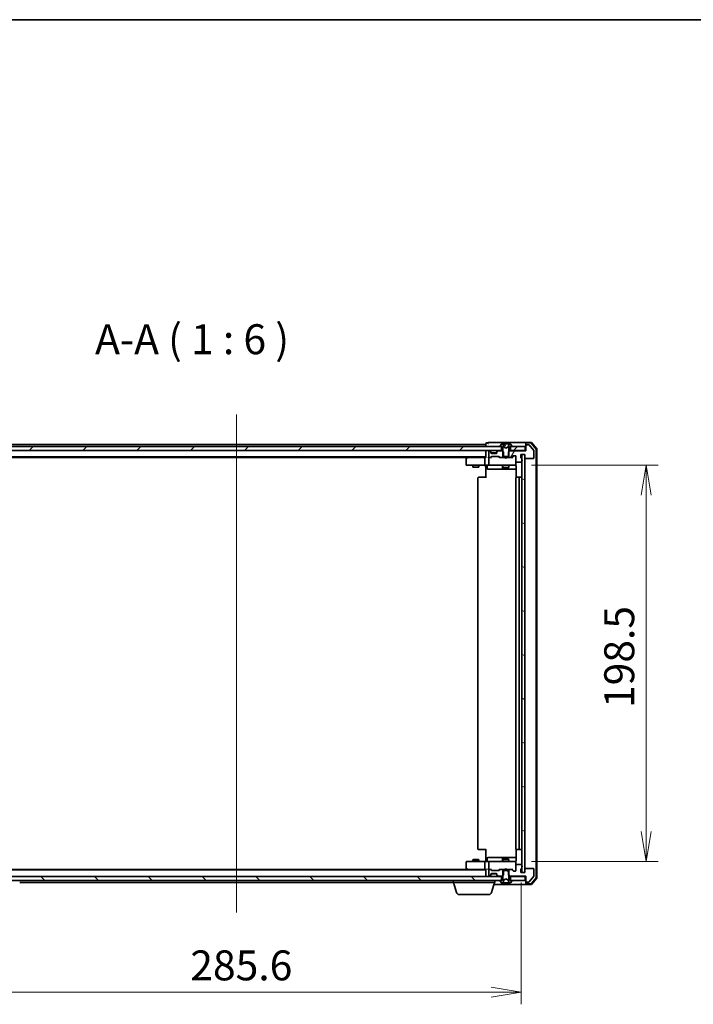
# Model space of a CAD drawing. Units: millimetres. Extents: x 7 to 8865, y 4 to 1690.
# Drawn here: x 1612 to 1950, y 1197 to 1690 of the extents above; entities that cross this region are included whole.
import ezdxf

# ---------------------------------------------------------------- set-up
doc = ezdxf.new("R2010")
doc.units = ezdxf.units.MM
doc.header["$LTSCALE"] = 0.5
doc.layers.get('Defpoints').update_dxf_attribs({"lineweight": 25})
for name, color, linetype, lineweight in [('Border (ISO)', 7, 'Continuous', 35), ('Centerline (ISO)', 131, 'Continuous', 18), ('Dimension (ISO)', 7, 'Continuous', 18), ('Dimension (ISO) @ 1', 7, 'Continuous', 18), ('Hatch (ISO)', 1, 'Continuous', 18), ('Symbol (ISO)', 7, 'Continuous', 18), ('Visible (ISO)', 7, 'Continuous', 35)]:
    doc.layers.add(name, color=color, linetype=linetype, lineweight=lineweight)
doc.styles.add('Note Text (TK)', font='MS PGothic.ttf')
doc.dimstyles.new('Default - Method 1b (TK)', dxfattribs={"dimscale": 0.5, "dimtxt": 2.5, "dimasz": 2.5, "dimexe": 1, "dimexo": 1.5, "dimgap": 1, "dimtad": 1, "dimrnd": 1e-08, "dimdsep": 46, "dimtxsty": 'Note Text (TK)', "dimblk": 'OPEN', "dimcen": 0.09, "dimdle": 5, "dimclrd": 100, "dimclre": 100, "dimclrt": 7, "dimadec": 1, "dimazin": 1, "dimtfac": 1, "dimtmove": 0, "dimatfit": 3, "dimldrblk": 'OPEN', "dimfxl": 1, "dimtolj": 1, "dimlwd": -1, "dimlwe": -1, "dimarcsym": 0})
pattern_1 = [(120.0002, (125.75, -44), (-16.49775, -9.52505), [])]
pattern_2 = [(45, (125.75, -44), (-13.47038, 13.47038), [])]
pattern_3 = [(135.0002, (125.75, -44), (-13.47033, -13.47043), [])]

# ---------------------------------------------------------------- blocks, each defined once
blk = doc.blocks.new('図面枠 tk図枠')
at = {"layer": 'Border (ISO)'}
blk.add_line((14.5, 289), (405.5, 289), dxfattribs=at)
blk = doc.blocks.new('_Open')
at = {"color": 0, "linetype": 'ByBlock', "lineweight": -2}
for p, q in [((-1, 0.167), (0, 0)), ((-1, -0.167), (0, 0)), ((0, 0), (-1, 0))]:
    blk.add_line(p, q, dxfattribs=at)
blk = doc.blocks.new('*D26')
at = {"layer": 'Defpoints', "color": 0}
for p in [(1577.83, 1262.77), (1863.43, 1266.77), (1863.43, 1202.78)]:
    blk.add_point(p, dxfattribs=at)
at = {"layer": 'Dimension (ISO)', "color": 100}
for p, q in [((1863.43, 1257.77), (1863.43, 1196.78)), ((1577.83, 1253.77), (1577.83, 1196.78)), ((1592.83, 1202.78), (1848.43, 1202.78))]:
    blk.add_line(p, q, dxfattribs=at)
at = {"layer": 'Dimension (ISO)', "color": 100, "xscale": 15, "yscale": 15, "zscale": 15, "rotation": 180}
blk.add_blockref('_Open', (1577.83, 1202.78), dxfattribs=at)
at = {"layer": 'Dimension (ISO)', "color": 100, "xscale": 15, "yscale": 15, "zscale": 15}
blk.add_blockref('_Open', (1863.43, 1202.78), dxfattribs=at)
at = {"layer": 'Dimension (ISO)', "color": 7, "insert": (1697.75, 1216.28), "char_height": 15, "attachment_point": 4, "style": 'Note Text (TK)'}
blk.add_mtext('\\A1;285.6', dxfattribs=at)
blk = doc.blocks.new('*D27')
at = {"layer": 'Defpoints', "color": 0}
for p in [(1859.65, 1466.77), (1859.65, 1268.27), (1926.07, 1268.27)]:
    blk.add_point(p, dxfattribs=at)
at = {"layer": 'Dimension (ISO)', "color": 100}
for p, q in [((1868.65, 1466.77), (1932.07, 1466.77)), ((1926.07, 1451.77), (1926.07, 1283.27)), ((1868.65, 1268.27), (1932.07, 1268.27))]:
    blk.add_line(p, q, dxfattribs=at)
at = {"layer": 'Dimension (ISO)', "color": 100, "xscale": 15, "yscale": 15, "zscale": 15}
for p, rotation in [((1926.07, 1466.77), 90), ((1926.07, 1268.27), 270)]:
    blk.add_blockref('_Open', p, dxfattribs=dict(at, rotation=rotation))
at = {"layer": 'Dimension (ISO)', "color": 7, "insert": (1912.57, 1345.19), "char_height": 15, "attachment_point": 4, "rotation": 90, "style": 'Note Text (TK)'}
blk.add_mtext('\\A1;198.5', dxfattribs=at)

msp = doc.modelspace()

# ---------------------------------------------------------------- hatches: boundary and pattern name
at = {"layer": 'Hatch (ISO)'}
h = msp.add_hatch(dxfattribs=at)
h.set_pattern_fill('ANSI31', color=256, scale=152.4, style=0)
h.set_pattern_definition(pattern_2)
h.paths.add_polyline_path([(1853.58055, 1474.26872), (1853.58055, 1476.26872), (1853.03055, 1476.26872), (1588.63055, 1476.26872), (1588.08055, 1476.26872), (1588.08055, 1474.26872)])
h = msp.add_hatch(dxfattribs=at)
h.set_pattern_fill('ANSI31', color=256, scale=152.4, angle=14.9999778, style=0)
h.set_pattern_definition([(60, (125.75, -44), (-16.49778, 9.525), [])])
edge = h.paths.add_edge_path()
edge.add_ellipse((1866.13055, 1476.76872), major_axis=(-0.3, 0), ratio=1, start_angle=270, end_angle=360)
edge.add_line((1865.83055, 1476.76872), (1865.83055, 1474.06872))
edge.add_line((1865.83055, 1474.06872), (1857.56005, 1474.06872))
edge.add_line((1857.56005, 1474.06872), (1857.33055, 1473.83922))
edge.add_line((1857.33055, 1473.83922), (1857.06005, 1473.56872))
edge.add_line((1857.06005, 1473.56872), (1857.06005, 1471.26872))
edge.add_line((1857.06005, 1471.26872), (1857.06005, 1470.76872))
edge.add_line((1857.06005, 1470.76872), (1858.65628, 1470.76872))
edge.add_ellipse((1858.65628, 1471.06872), major_axis=(0.3, 0), ratio=1, start_angle=270, end_angle=315)
edge.add_line((1858.86841, 1470.85658), (1859.49268, 1471.48085))
edge.add_ellipse((1859.70481, 1471.26872), major_axis=(0.21213, 0.21213), ratio=1, start_angle=45, end_angle=90, ccw=False)
edge.add_line((1859.70481, 1471.56872), (1860.53055, 1471.56872))
edge.add_ellipse((1860.53055, 1471.26872), major_axis=(0.3, 0), ratio=1, start_angle=0, end_angle=90, ccw=False)
edge.add_line((1860.83055, 1471.26872), (1860.83055, 1468.56872))
edge.add_ellipse((1861.13055, 1468.56872), major_axis=(0, -0.3), ratio=1, start_angle=270, end_angle=360)
edge.add_line((1861.13055, 1468.26872), (1863.43055, 1468.26872))
edge.add_ellipse((1863.43055, 1468.56872), major_axis=(0.3, 0), ratio=1, start_angle=270, end_angle=360)
edge.add_line((1863.73055, 1468.56872), (1863.73055, 1468.98587))
edge.add_ellipse((1863.63055, 1469.26872), major_axis=(0.28284, 0.1), ratio=1, start_angle=270, end_angle=292.3390943)
edge.add_ellipse((1863.63055, 1469.26872), major_axis=(0.22361, 0.2), ratio=1, start_angle=270, end_angle=366.3793702)
edge.add_ellipse((1863.63055, 1469.26872), major_axis=(-0.22361, 0.2), ratio=1, start_angle=270, end_angle=292.3390943)
edge.add_line((1863.73055, 1469.55156), (1863.73055, 1470.00303))
edge.add_ellipse((1863.43055, 1470.00303), major_axis=(0, 0.3), ratio=1, start_angle=270, end_angle=340.5287794)
edge.add_ellipse((1863.63055, 1470.56872), major_axis=(-0.28284, 0.1), ratio=1, start_angle=19.4712206, end_angle=90, ccw=False)
edge.add_line((1863.33055, 1470.56872), (1863.33055, 1472.26872))
edge.add_line((1863.33055, 1472.26872), (1863.83055, 1472.26872))
edge.add_line((1863.83055, 1472.26872), (1865.33055, 1472.26872))
edge.add_line((1865.33055, 1472.26872), (1865.33055, 1470.56872))
edge.add_ellipse((1865.63055, 1470.56872), major_axis=(0, -0.3), ratio=1, start_angle=270, end_angle=360)
edge.add_line((1865.63055, 1470.26872), (1869.53055, 1470.26872))
edge.add_ellipse((1869.53055, 1470.56872), major_axis=(0.3, 0), ratio=1, start_angle=270, end_angle=360)
edge.add_line((1869.83055, 1470.56872), (1869.83055, 1473.9601))
edge.add_ellipse((1869.53055, 1473.9601), major_axis=(0, 0.3), ratio=1, start_angle=270, end_angle=309.8055711)
edge.add_line((1869.76101, 1474.15216), (1867.4205, 1476.96077))
edge.add_ellipse((1867.19003, 1476.76872), major_axis=(-0.19206, 0.23047), ratio=1, start_angle=270, end_angle=320.1944289)
edge.add_line((1867.19003, 1477.06872), (1866.13055, 1477.06872))
h = msp.add_hatch(dxfattribs=at)
h.set_pattern_fill('ANSI31', color=256, scale=152.4, style=0)
h.set_pattern_definition(pattern_2)
h.paths.add_polyline_path([(1865.53055, 1474.26872), (1865.53055, 1476.26872), (1858.63055, 1476.26872), (1858.08055, 1476.26872), (1858.08055, 1474.26872)])
h = msp.add_hatch(dxfattribs=at)
h.set_pattern_fill('ANSI31', color=256, scale=152.4, angle=105.0002455, style=0)
h.set_pattern_definition([(150.0002, (125.75, -44), (-9.52493, -16.49782), [])])
h.paths.add_polyline_path([(1865.33055, 1472.26872), (1863.83055, 1472.26872), (1863.83055, 1469.49232), (1863.83055, 1469.04511), (1863.83055, 1265.99232), (1863.83055, 1265.54511), (1863.83055, 1262.76872), (1865.33055, 1262.76872), (1865.33055, 1264.46872), (1865.33055, 1470.56872)])
h = msp.add_hatch(dxfattribs=at)
h.set_pattern_fill('ANSI31', color=256, scale=152.4, angle=75.0001754, style=0)
h.set_pattern_definition(pattern_1)
edge = h.paths.add_edge_path()
edge.add_ellipse((1858.63055, 1258.66872), major_axis=(0, 0.1), ratio=1, start_angle=270, end_angle=360)
edge.add_line((1858.63055, 1258.76872), (1858.08055, 1258.76872))
edge.add_line((1858.08055, 1258.76872), (1857.83055, 1258.76872))
edge.add_line((1857.83055, 1258.76872), (1857.33055, 1259.56872))
edge.add_line((1857.33055, 1259.56872), (1857.33055, 1261.19822))
edge.add_line((1857.33055, 1261.19822), (1857.33055, 1263.76872))
edge.add_line((1857.33055, 1263.76872), (1857.06005, 1263.76872))
edge.add_line((1857.06005, 1263.76872), (1854.60105, 1263.76872))
edge.add_line((1854.60105, 1263.76872), (1854.33055, 1263.76872))
edge.add_line((1854.33055, 1263.76872), (1854.33055, 1261.19822))
edge.add_line((1854.33055, 1261.19822), (1854.33055, 1259.56872))
edge.add_line((1854.33055, 1259.56872), (1853.83055, 1258.76872))
edge.add_line((1853.83055, 1258.76872), (1853.58055, 1258.76872))
edge.add_line((1853.58055, 1258.76872), (1853.03055, 1258.76872))
edge.add_ellipse((1853.03055, 1258.66872), major_axis=(-0.1, 0), ratio=1, start_angle=270, end_angle=360)
edge.add_line((1852.93055, 1258.66872), (1852.93055, 1258.628))
edge.add_ellipse((1853.13055, 1258.628), major_axis=(0, -0.2), ratio=1, start_angle=270, end_angle=303.0238676)
edge.add_line((1852.96286, 1258.51901), (1853.52139, 1257.65972))
edge.add_ellipse((1853.68908, 1257.76872), major_axis=(0.109, -0.16769), ratio=1, start_angle=270, end_angle=326.9761324)
edge.add_line((1853.68908, 1257.56872), (1853.77048, 1257.56872))
edge.add_ellipse((1853.77048, 1258.06872), major_axis=(0.5, 0), ratio=1, start_angle=270, end_angle=333.6082968)
edge.add_line((1854.21837, 1257.84646), (1854.86175, 1259.14301))
edge.add_ellipse((1854.90654, 1259.12078), major_axis=(0.02223, 0.04479), ratio=1, start_angle=54.3917032, end_angle=90, ccw=False)
edge.add_line((1854.88306, 1259.16493), (1855.83055, 1259.66872))
edge.add_line((1855.83055, 1259.66872), (1856.77803, 1259.16493))
edge.add_ellipse((1856.75456, 1259.12078), major_axis=(0.02347, 0.04415), ratio=1, start_angle=324.3917032, end_angle=360, ccw=False)
edge.add_line((1856.79934, 1259.14301), (1857.44272, 1257.84646))
edge.add_ellipse((1857.89061, 1258.06872), major_axis=(0.22225, -0.44789), ratio=1, start_angle=270, end_angle=333.6082968)
edge.add_line((1857.89061, 1257.56872), (1857.97201, 1257.56872))
edge.add_ellipse((1857.97201, 1257.76872), major_axis=(0.2, 0), ratio=1, start_angle=270, end_angle=326.9761324)
edge.add_line((1858.1397, 1257.65972), (1858.69823, 1258.51901))
edge.add_ellipse((1858.53055, 1258.628), major_axis=(0.109, 0.16769), ratio=1, start_angle=270, end_angle=303.0238676)
edge.add_line((1858.73055, 1258.628), (1858.73055, 1258.66872))
h = msp.add_hatch(dxfattribs=at)
h.set_pattern_fill('ANSI31', color=256, scale=152.4, angle=75.0001754, style=0)
h.set_pattern_definition(pattern_1)
edge = h.paths.add_edge_path()
edge.add_ellipse((1866.13055, 1258.26872), major_axis=(0, -0.3), ratio=1, start_angle=270, end_angle=360)
edge.add_line((1866.13055, 1257.96872), (1867.19003, 1257.96872))
edge.add_ellipse((1867.19003, 1258.26872), major_axis=(0.3, 0), ratio=1, start_angle=270, end_angle=320.1944289)
edge.add_line((1867.4205, 1258.07666), (1869.76101, 1260.88527))
edge.add_ellipse((1869.53055, 1261.07733), major_axis=(0.19206, 0.23047), ratio=1, start_angle=270, end_angle=309.8055711)
edge.add_line((1869.83055, 1261.07733), (1869.83055, 1264.46872))
edge.add_ellipse((1869.53055, 1264.46872), major_axis=(0, 0.3), ratio=1, start_angle=270, end_angle=360)
edge.add_line((1869.53055, 1264.76872), (1865.63055, 1264.76872))
edge.add_ellipse((1865.63055, 1264.46872), major_axis=(-0.3, 0), ratio=1, start_angle=270, end_angle=360)
edge.add_line((1865.33055, 1264.46872), (1865.33055, 1262.76872))
edge.add_line((1865.33055, 1262.76872), (1863.83055, 1262.76872))
edge.add_line((1863.83055, 1262.76872), (1863.33055, 1262.76872))
edge.add_line((1863.33055, 1262.76872), (1863.33055, 1264.46872))
edge.add_ellipse((1863.63055, 1264.46872), major_axis=(0, 0.3), ratio=1, start_angle=19.4712206, end_angle=90, ccw=False)
edge.add_ellipse((1863.43055, 1265.0344), major_axis=(0.28284, 0.1), ratio=1, start_angle=270, end_angle=340.5287794)
edge.add_line((1863.73055, 1265.0344), (1863.73055, 1265.48587))
edge.add_ellipse((1863.63055, 1265.76872), major_axis=(0.28284, 0.1), ratio=1, start_angle=270, end_angle=292.3390943)
edge.add_ellipse((1863.63055, 1265.76872), major_axis=(0.22361, 0.2), ratio=1, start_angle=270, end_angle=366.3793702)
edge.add_ellipse((1863.63055, 1265.76872), major_axis=(-0.22361, 0.2), ratio=1, start_angle=270, end_angle=292.3390943)
edge.add_line((1863.73055, 1266.05156), (1863.73055, 1266.46872))
edge.add_ellipse((1863.43055, 1266.46872), major_axis=(0, 0.3), ratio=1, start_angle=270, end_angle=360)
edge.add_line((1863.43055, 1266.76872), (1861.13055, 1266.76872))
edge.add_ellipse((1861.13055, 1266.46872), major_axis=(-0.3, 0), ratio=1, start_angle=270, end_angle=360)
edge.add_line((1860.83055, 1266.46872), (1860.83055, 1263.76872))
edge.add_ellipse((1860.53055, 1263.76872), major_axis=(0, -0.3), ratio=1, start_angle=0, end_angle=90, ccw=False)
edge.add_line((1860.53055, 1263.46872), (1859.70481, 1263.46872))
edge.add_ellipse((1859.70481, 1263.76872), major_axis=(-0.3, 0), ratio=1, start_angle=45, end_angle=90, ccw=False)
edge.add_line((1859.49268, 1263.55658), (1858.86841, 1264.18085))
edge.add_ellipse((1858.65628, 1263.96872), major_axis=(-0.21213, 0.21213), ratio=1, start_angle=270, end_angle=315)
edge.add_line((1858.65628, 1264.26872), (1857.06005, 1264.26872))
edge.add_line((1857.06005, 1264.26872), (1857.06005, 1263.76872))
edge.add_line((1857.06005, 1263.76872), (1857.06005, 1261.46872))
edge.add_line((1857.06005, 1261.46872), (1857.33055, 1261.19822))
edge.add_line((1857.33055, 1261.19822), (1857.56005, 1260.96872))
edge.add_line((1857.56005, 1260.96872), (1865.83055, 1260.96872))
edge.add_line((1865.83055, 1260.96872), (1865.83055, 1258.26872))
h = msp.add_hatch(dxfattribs=at)
h.set_pattern_fill('ANSI31', color=256, scale=152.4, angle=90.0002105, style=0)
h.set_pattern_definition(pattern_3)
h.paths.add_polyline_path([(1588.08055, 1260.76872), (1588.08055, 1258.76872), (1588.63055, 1258.76872), (1853.03055, 1258.76872), (1853.58055, 1258.76872), (1853.58055, 1260.76872)])
h = msp.add_hatch(dxfattribs=at)
h.set_pattern_fill('ANSI31', color=256, scale=152.4, angle=90.0002105, style=0)
h.set_pattern_definition(pattern_3)
h.paths.add_polyline_path([(1865.53055, 1258.76872), (1865.53055, 1260.76872), (1858.08055, 1260.76872), (1858.08055, 1258.76872), (1858.63055, 1258.76872)])

# ---------------------------------------------------------------- linework, layer by layer
at = {"layer": 'Centerline (ISO)', "linetype": 'Continuous'}
msp.add_line((1720.83055, 1492.26872), (1720.83055, 1242.76872), dxfattribs=at)
at = {"layer": 'Visible (ISO)'}
for p, q in [((1853.58055, 1476.26872), (1588.08055, 1476.26872)), ((1845.83055, 1477.26872), (1595.83055, 1477.26872)), ((1845.83055, 1477.66872), (1845.83055, 1477.26872)), ((1845.83055, 1477.26872), (1845.83055, 1476.96872)), ((1845.83055, 1476.96872), (1845.83055, 1476.26872)), ((1846.83055, 1477.96872), (1846.13055, 1477.96872)), ((1850.83055, 1478.26872), (1847.13055, 1478.26872)), ((1866.13055, 1478.26872), (1850.83055, 1478.26872)), ((1852.93055, 1476.40943), (1852.93055, 1476.36872)), ((1853.52139, 1477.37771), (1852.96286, 1476.51842)), ((1853.03055, 1476.26872), (1853.83055, 1476.26872)), ((1853.58055, 1474.26872), (1853.58055, 1476.26872)), ((1853.77048, 1477.46872), (1853.68908, 1477.46872)), ((1854.5522, 1477.46872), (1853.77827, 1477.46872)), ((1853.83055, 1476.26872), (1854.33055, 1475.46872)), ((1854.86175, 1475.89442), (1854.21837, 1477.19097)), ((1854.33055, 1475.46872), (1854.33055, 1471.26872)), ((1854.5522, 1477.46872), (1855.30316, 1477.46872)), ((1855.83055, 1475.36872), (1854.88306, 1475.8725)), ((1856.00954, 1477.46872), (1855.30316, 1477.46872)), ((1855.35297, 1477.42307), (1855.44155, 1476.41067)), ((1856.77803, 1475.8725), (1855.83055, 1475.36872)), ((1856.10375, 1477.46872), (1856.00954, 1477.46872)), ((1856.10375, 1477.46872), (1857.02525, 1477.46872)), ((1857.44272, 1477.19097), (1856.79934, 1475.89442)), ((1857.80199, 1477.46872), (1857.02525, 1477.46872)), ((1857.33055, 1475.46872), (1857.83055, 1476.26872)), ((1857.33055, 1471.26872), (1857.33055, 1475.46872)), ((1857.89061, 1477.46872), (1857.80199, 1477.46872)), ((1857.83055, 1476.26872), (1858.63055, 1476.26872)), ((1857.97201, 1477.46872), (1857.89061, 1477.46872)), ((1865.53055, 1476.26872), (1858.08055, 1476.26872)), ((1858.08055, 1476.26872), (1858.08055, 1474.26872)), ((1858.69823, 1476.51842), (1858.1397, 1477.37771)), ((1858.73055, 1476.36872), (1858.73055, 1476.40943)), ((1865.53055, 1474.26872), (1865.53055, 1476.26872)), ((1865.83055, 1477.66872), (1865.83055, 1477.96872)), ((1865.83055, 1477.66872), (1865.83055, 1476.76872)), ((1865.83055, 1476.76872), (1865.83055, 1474.06872)), ((1868.39165, 1478.26872), (1866.13055, 1478.26872)), ((1868.25276, 1477.96872), (1866.13055, 1477.96872)), ((1867.19003, 1477.06872), (1866.13055, 1477.06872)), ((1869.76101, 1474.15216), (1867.4205, 1476.96077)), ((1870.9593, 1474.94256), (1868.48151, 1477.86281)), ((1871.2593, 1475.05269), (1868.62041, 1478.16281)), ((1871.03055, 1260.28896), (1871.03055, 1474.74847)), ((1871.33055, 1260.17884), (1871.33055, 1474.85859)), ((1588.08055, 1474.26872), (1853.58055, 1474.26872)), ((1595.83055, 1470.96872), (1845.83055, 1470.96872)), ((1604.89721, 1470.76872), (1836.76388, 1470.76872)), ((1835.83055, 1469.91872), (1835.83055, 1467.06872)), ((1836.68388, 1470.70872), (1835.95055, 1470.15872)), ((1837.03055, 1470.96872), (1836.68388, 1470.70872)), ((1836.89394, 1470.46872), (1836.73834, 1470.62432)), ((1845.45481, 1470.76872), (1836.86388, 1470.76872)), ((1845.33055, 1470.46872), (1845.33055, 1467.06872)), ((1845.83055, 1470.76872), (1845.45481, 1470.76872)), ((1845.83055, 1474.26872), (1845.83055, 1473.96872)), ((1845.83055, 1473.96872), (1845.83055, 1470.68085)), ((1847.63055, 1470.76872), (1847.25481, 1470.76872)), ((1847.33055, 1473.76872), (1847.33055, 1471.06872)), ((1847.33055, 1470.46872), (1847.33055, 1467.06872)), ((1847.70628, 1474.06872), (1847.63055, 1474.06872)), ((1847.63055, 1470.76872), (1848.00628, 1470.76872)), ((1848.24268, 1473.85658), (1847.91841, 1474.18085)), ((1848.24268, 1473.65658), (1847.91841, 1473.98085)), ((1848.50664, 1470.76872), (1848.00628, 1470.76872)), ((1848.21841, 1470.85658), (1848.54268, 1471.18085)), ((1848.26312, 1473.83614), (1848.24268, 1473.85658)), ((1848.33055, 1473.44445), (1848.33055, 1473.64445)), ((1848.33055, 1473.06872), (1848.33055, 1473.44445)), ((1848.33055, 1470.76872), (1848.74266, 1471.18083)), ((1851.31339, 1472.96872), (1848.3477, 1472.96872)), ((1851.03055, 1472.76872), (1848.63055, 1472.76872)), ((1848.75481, 1471.26872), (1852.25628, 1471.26872)), ((1851.33055, 1473.64445), (1851.33055, 1473.44445)), ((1851.33055, 1473.44445), (1851.33055, 1473.06872)), ((1851.41841, 1473.85658), (1851.39797, 1473.83614)), ((1851.74268, 1474.18085), (1851.41841, 1473.85658)), ((1851.74268, 1473.98085), (1851.41841, 1473.65658)), ((1854.10105, 1474.06872), (1851.95481, 1474.06872)), ((1852.26843, 1471.18083), (1852.68055, 1470.76872)), ((1852.46841, 1471.18085), (1852.79268, 1470.85658)), ((1853.00481, 1470.76872), (1852.50445, 1470.76872)), ((1853.00481, 1470.76872), (1854.60105, 1470.76872)), ((1854.33055, 1474.26872), (1853.58055, 1474.26872)), ((1854.60105, 1473.56872), (1854.10105, 1474.06872)), ((1854.33055, 1474.06872), (1854.10105, 1474.06872)), ((1854.33055, 1471.26872), (1857.33055, 1471.26872)), ((1854.60105, 1470.76872), (1854.60105, 1473.56872)), ((1857.06005, 1470.76872), (1854.60105, 1470.76872)), ((1855.39055, 1470.70872), (1855.33055, 1470.76872)), ((1855.83055, 1470.26872), (1855.39055, 1470.70872)), ((1855.83055, 1470.26872), (1856.27055, 1470.70872)), ((1856.33055, 1470.76872), (1856.27055, 1470.70872)), ((1857.56005, 1474.06872), (1857.06005, 1473.56872)), ((1857.06005, 1473.56872), (1857.06005, 1470.76872)), ((1857.06005, 1470.76872), (1858.65628, 1470.76872)), ((1858.08055, 1474.26872), (1857.33055, 1474.26872)), ((1857.56005, 1474.06872), (1857.33055, 1474.06872)), ((1865.83055, 1474.06872), (1857.56005, 1474.06872)), ((1858.08055, 1474.26872), (1865.53055, 1474.26872)), ((1859.15664, 1470.76872), (1858.65628, 1470.76872)), ((1858.86841, 1470.85658), (1859.49268, 1471.48085)), ((1858.98055, 1470.76872), (1859.69266, 1471.48083)), ((1859.70481, 1471.56872), (1860.53055, 1471.56872)), ((1860.83055, 1471.26872), (1860.83055, 1468.56872)), ((1863.33055, 1470.56872), (1863.33055, 1472.26872)), ((1863.33055, 1472.26872), (1865.33055, 1472.26872)), ((1863.73055, 1469.55156), (1863.73055, 1470.00303)), ((1865.33055, 1472.26872), (1863.83055, 1472.26872)), ((1863.83055, 1472.26872), (1863.83055, 1262.76872)), ((1865.33055, 1472.26872), (1865.33055, 1470.56872)), ((1865.33055, 1262.76872), (1865.33055, 1472.26872)), ((1865.83055, 1474.26872), (1865.53055, 1474.26872)), ((1865.63055, 1470.26872), (1869.53055, 1470.26872)), ((1869.83055, 1470.56872), (1869.83055, 1473.9601)), ((1836.13055, 1466.76872), (1836.89394, 1466.76872)), ((1836.89394, 1466.76872), (1845.45481, 1466.76872)), ((1839.33055, 1466.76872), (1839.33055, 1465.91872)), ((1839.33055, 1465.91872), (1842.33055, 1465.91872)), ((1839.63727, 1465.76535), (1839.33055, 1465.91872)), ((1842.02382, 1465.76535), (1839.63727, 1465.76535)), ((1842.02382, 1465.76535), (1842.33055, 1465.91872)), ((1842.33055, 1466.76872), (1842.33055, 1465.91872)), ((1847.63055, 1466.76872), (1845.45481, 1466.76872)), ((1845.83055, 1466.54368), (1845.83055, 1466.76098)), ((1845.83055, 1466.54368), (1845.83055, 1466.26872)), ((1845.83055, 1460.46872), (1845.83055, 1466.26872)), ((1846.43185, 1466.46872), (1846.43185, 1465.06872)), ((1847.63055, 1466.76872), (1848.44876, 1466.76872)), ((1848.44876, 1466.76872), (1859.64514, 1466.76872)), ((1854.03602, 1466.46872), (1854.03602, 1465.06872)), ((1854.33055, 1466.76872), (1854.33055, 1465.71872)), ((1854.33055, 1465.71872), (1857.33055, 1465.71872)), ((1854.63727, 1465.56535), (1854.33055, 1465.71872)), ((1857.02382, 1465.56535), (1854.63727, 1465.56535)), ((1857.02382, 1465.56535), (1857.33055, 1465.71872)), ((1857.33055, 1466.76872), (1857.33055, 1465.71872)), ((1859.64514, 1466.76872), (1860.53055, 1466.76872)), ((1860.83055, 1467.06872), (1860.83055, 1468.56872)), ((1860.83055, 1467.04539), (1860.83055, 1467.06872)), ((1860.92037, 1466.26872), (1860.92037, 1460.68278)), ((1861.13055, 1468.26872), (1863.43055, 1468.26872)), ((1863.73055, 1468.56872), (1863.73055, 1468.98587)), ((1841.83055, 1460.46872), (1841.83055, 1274.56872)), ((1842.13055, 1460.76872), (1842.18912, 1460.76872)), ((1842.89623, 1460.76872), (1842.18912, 1460.76872)), ((1842.89623, 1460.76872), (1843.03765, 1460.76872)), ((1845.41633, 1460.76872), (1843.03765, 1460.76872)), ((1845.41633, 1460.76872), (1845.83055, 1460.76872)), ((1846.73185, 1464.76872), (1850.6615, 1464.76872)), ((1850.6615, 1464.76872), (1854.33602, 1464.76872)), ((1854.33602, 1464.76872), (1854.50759, 1464.76872)), ((1854.50759, 1464.76872), (1860.92037, 1464.76872)), ((1860.83055, 1460.46872), (1860.83055, 1274.56872)), ((1861.13055, 1460.76872), (1861.18912, 1460.76872)), ((1861.89623, 1460.76872), (1861.18912, 1460.76872)), ((1861.89623, 1460.76872), (1862.03765, 1460.76872)), ((1862.23055, 1460.76872), (1862.03765, 1460.76872)), ((1863.53055, 1460.76872), (1862.23055, 1460.76872)), ((1862.53055, 1274.56872), (1862.53055, 1460.46872)), ((1842.18912, 1274.26872), (1842.13055, 1274.26872)), ((1842.18912, 1274.26872), (1842.89623, 1274.26872)), ((1843.03765, 1274.26872), (1842.89623, 1274.26872)), ((1843.03765, 1274.26872), (1845.41633, 1274.26872)), ((1845.83055, 1274.26872), (1845.41633, 1274.26872)), ((1845.83055, 1268.76872), (1845.83055, 1274.56872)), ((1860.92037, 1274.35465), (1860.92037, 1268.76872)), ((1861.18912, 1274.26872), (1861.13055, 1274.26872)), ((1861.18912, 1274.26872), (1861.89623, 1274.26872)), ((1862.03765, 1274.26872), (1861.89623, 1274.26872)), ((1862.03765, 1274.26872), (1862.23055, 1274.26872)), ((1862.23055, 1274.26872), (1863.53055, 1274.26872)), ((1835.83055, 1267.96872), (1835.83055, 1265.11872)), ((1836.89394, 1268.26872), (1836.13055, 1268.26872)), ((1845.45481, 1268.26872), (1836.89394, 1268.26872)), ((1839.63727, 1269.27208), (1839.33055, 1269.11872)), ((1842.33055, 1269.11872), (1839.33055, 1269.11872)), ((1839.33055, 1268.26872), (1839.33055, 1269.11872)), ((1839.63727, 1269.27208), (1842.02382, 1269.27208)), ((1842.02382, 1269.27208), (1842.33055, 1269.11872)), ((1842.33055, 1268.26872), (1842.33055, 1269.11872)), ((1845.33055, 1267.96872), (1845.33055, 1264.56872)), ((1845.45481, 1268.26872), (1847.63055, 1268.26872)), ((1845.83055, 1268.76872), (1845.83055, 1268.49375)), ((1845.83055, 1268.27645), (1845.83055, 1268.49375)), ((1846.43185, 1268.56872), (1846.43185, 1269.96872)), ((1850.6615, 1270.26872), (1846.73185, 1270.26872)), ((1847.33055, 1267.96872), (1847.33055, 1264.56872)), ((1848.44876, 1268.26872), (1847.63055, 1268.26872)), ((1859.64514, 1268.26872), (1848.44876, 1268.26872)), ((1854.33602, 1270.26872), (1850.6615, 1270.26872)), ((1854.03602, 1269.96872), (1854.03602, 1268.56872)), ((1854.63727, 1269.47208), (1854.33055, 1269.31872)), ((1857.33055, 1269.31872), (1854.33055, 1269.31872)), ((1854.33055, 1268.26872), (1854.33055, 1269.31872)), ((1854.50759, 1270.26872), (1854.33602, 1270.26872)), ((1860.92037, 1270.26872), (1854.50759, 1270.26872)), ((1854.63727, 1269.47208), (1857.02382, 1269.47208)), ((1857.02382, 1269.47208), (1857.33055, 1269.31872)), ((1857.33055, 1268.26872), (1857.33055, 1269.31872)), ((1860.53055, 1268.26872), (1859.64514, 1268.26872)), ((1860.83055, 1267.96872), (1860.83055, 1267.99204)), ((1860.83055, 1266.46872), (1860.83055, 1267.96872)), ((1845.83055, 1264.06872), (1595.83055, 1264.06872)), ((1836.76388, 1264.26872), (1604.89721, 1264.26872)), ((1835.95055, 1264.87872), (1836.68388, 1264.32872)), ((1836.68388, 1264.32872), (1837.03055, 1264.06872)), ((1836.89394, 1264.56872), (1836.73834, 1264.41311)), ((1836.86388, 1264.26872), (1845.45481, 1264.26872)), ((1845.45481, 1264.26872), (1845.83055, 1264.26872)), ((1845.83055, 1264.35658), (1845.83055, 1261.06872)), ((1847.25481, 1264.26872), (1847.63055, 1264.26872)), ((1847.33055, 1263.96872), (1847.33055, 1261.26872)), ((1848.00628, 1264.26872), (1847.63055, 1264.26872)), ((1848.00628, 1264.26872), (1848.50664, 1264.26872)), ((1848.54268, 1263.85658), (1848.21841, 1264.18085)), ((1848.74266, 1263.8566), (1848.33055, 1264.26872)), ((1852.25628, 1263.76872), (1848.75481, 1263.76872)), ((1852.26843, 1263.8566), (1852.68055, 1264.26872)), ((1852.79268, 1264.18085), (1852.46841, 1263.85658)), ((1852.50445, 1264.26872), (1853.00481, 1264.26872)), ((1854.60105, 1264.26872), (1853.00481, 1264.26872)), ((1857.33055, 1263.76872), (1854.33055, 1263.76872)), ((1854.33055, 1263.76872), (1854.33055, 1259.56872)), ((1854.60105, 1261.46872), (1854.60105, 1264.26872)), ((1854.60105, 1264.26872), (1857.06005, 1264.26872)), ((1855.33055, 1264.26872), (1855.39055, 1264.32872)), ((1855.83055, 1264.76872), (1855.39055, 1264.32872)), ((1855.83055, 1264.76872), (1856.27055, 1264.32872)), ((1856.27055, 1264.32872), (1856.33055, 1264.26872)), ((1858.65628, 1264.26872), (1857.06005, 1264.26872)), ((1857.06005, 1264.26872), (1857.06005, 1261.46872)), ((1857.33055, 1259.56872), (1857.33055, 1263.76872)), ((1858.65628, 1264.26872), (1859.15664, 1264.26872)), ((1859.49268, 1263.55658), (1858.86841, 1264.18085)), ((1858.98055, 1264.26872), (1859.69266, 1263.5566)), ((1860.53055, 1263.46872), (1859.70481, 1263.46872)), ((1860.83055, 1266.46872), (1860.83055, 1263.76872)), ((1863.43055, 1266.76872), (1861.13055, 1266.76872)), ((1863.33055, 1262.76872), (1863.33055, 1264.46872)), ((1865.33055, 1262.76872), (1863.33055, 1262.76872)), ((1863.73055, 1266.05156), (1863.73055, 1266.46872)), ((1863.73055, 1265.0344), (1863.73055, 1265.48587)), ((1863.83055, 1262.76872), (1865.33055, 1262.76872)), ((1865.33055, 1264.46872), (1865.33055, 1262.76872)), ((1869.53055, 1264.76872), (1865.63055, 1264.76872)), ((1869.83055, 1261.07733), (1869.83055, 1264.46872)), ((1853.58055, 1260.76872), (1588.08055, 1260.76872)), ((1588.08055, 1258.76872), (1853.58055, 1258.76872)), ((1612.33055, 1257.76872), (1829.33055, 1257.76872)), ((1829.33055, 1257.76872), (1829.33055, 1258.76872)), ((1850.33055, 1257.76872), (1829.33055, 1257.76872)), ((1831.00985, 1252.83769), (1829.53055, 1257.76872)), ((1845.83055, 1261.06872), (1845.83055, 1260.76872)), ((1847.63055, 1260.96872), (1847.70628, 1260.96872)), ((1847.91841, 1261.05658), (1848.24268, 1261.38085)), ((1847.91841, 1260.85658), (1848.24268, 1261.18085)), ((1848.24268, 1261.18085), (1848.26312, 1261.20129)), ((1848.33055, 1261.59298), (1848.33055, 1261.96872)), ((1848.33055, 1261.39298), (1848.33055, 1261.59298)), ((1848.3477, 1262.06872), (1851.31339, 1262.06872)), ((1848.63055, 1262.26872), (1851.03055, 1262.26872)), ((1848.65124, 1252.83769), (1850.13055, 1257.76872)), ((1850.33055, 1257.76872), (1850.33055, 1258.76872)), ((1851.33055, 1261.96872), (1851.33055, 1261.59298)), ((1851.33055, 1261.59298), (1851.33055, 1261.39298)), ((1851.39797, 1261.20129), (1851.41841, 1261.18085)), ((1851.41841, 1261.38085), (1851.74268, 1261.05658)), ((1851.41841, 1261.18085), (1851.74268, 1260.85658)), ((1851.95481, 1260.96872), (1854.10105, 1260.96872)), ((1852.93055, 1258.66872), (1852.93055, 1258.628)), ((1852.96286, 1258.51901), (1853.52139, 1257.65972)), ((1853.83055, 1258.76872), (1853.03055, 1258.76872)), ((1853.58055, 1258.76872), (1853.58055, 1260.76872)), ((1853.58055, 1260.76872), (1854.33055, 1260.76872)), ((1854.33055, 1259.56872), (1853.83055, 1258.76872)), ((1854.10105, 1260.96872), (1854.60105, 1261.46872)), ((1854.10105, 1260.96872), (1854.33055, 1260.96872)), ((1854.21837, 1257.84646), (1854.86175, 1259.14301)), ((1854.88306, 1259.16493), (1855.83055, 1259.66872)), ((1855.83055, 1259.66872), (1856.77803, 1259.16493)), ((1856.79934, 1259.14301), (1857.44272, 1257.84646)), ((1857.06005, 1261.46872), (1857.56005, 1260.96872)), ((1857.33055, 1260.96872), (1857.56005, 1260.96872)), ((1857.33055, 1260.76872), (1858.08055, 1260.76872)), ((1857.83055, 1258.76872), (1857.33055, 1259.56872)), ((1857.56005, 1260.96872), (1865.83055, 1260.96872)), ((1858.63055, 1258.76872), (1857.83055, 1258.76872)), ((1865.53055, 1260.76872), (1858.08055, 1260.76872)), ((1858.08055, 1260.76872), (1858.08055, 1258.76872)), ((1858.08055, 1258.76872), (1865.53055, 1258.76872)), ((1858.1397, 1257.65972), (1858.69823, 1258.51901)), ((1858.73055, 1258.628), (1858.73055, 1258.66872)), ((1865.53055, 1260.76872), (1865.83055, 1260.76872)), ((1865.53055, 1258.76872), (1865.53055, 1260.76872)), ((1865.83055, 1260.96872), (1865.83055, 1258.26872)), ((1865.83055, 1258.26872), (1865.83055, 1257.36872)), ((1866.13055, 1257.96872), (1867.19003, 1257.96872)), ((1867.4205, 1258.07666), (1869.76101, 1260.88527)), ((1868.48151, 1257.17462), (1870.9593, 1260.09487)), ((1868.62041, 1256.87462), (1871.2593, 1259.98475)), ((1849.83055, 1256.76872), (1850.83055, 1256.76872)), ((1850.83055, 1256.76872), (1866.13055, 1256.76872)), ((1853.68908, 1257.56872), (1853.77048, 1257.56872)), ((1853.77048, 1257.56872), (1853.81156, 1257.56872)), ((1853.81156, 1257.56872), (1854.59118, 1257.56872)), ((1855.43813, 1257.56872), (1854.59118, 1257.56872)), ((1855.43813, 1257.56872), (1855.45903, 1257.56872)), ((1855.45903, 1257.56872), (1856.23988, 1257.56872)), ((1856.23988, 1257.56872), (1856.2462, 1257.56872)), ((1857.07747, 1257.56872), (1856.2462, 1257.56872)), ((1857.07747, 1257.56872), (1857.85683, 1257.56872)), ((1857.85683, 1257.56872), (1857.89061, 1257.56872)), ((1857.89061, 1257.56872), (1857.97201, 1257.56872)), ((1865.83055, 1257.06872), (1865.83055, 1257.36872)), ((1866.13055, 1257.06872), (1868.25276, 1257.06872)), ((1866.13055, 1256.76872), (1868.39165, 1256.76872)), ((1847.2145, 1251.76872), (1832.44659, 1251.76872))]:
    msp.add_line(p, q, dxfattribs=at)
for centre, radius, start, end in [((1846.13055, 1477.66872), 0.3, 90, 180), ((1847.13055, 1477.96872), 0.3, 90, 180), ((1847.13055, 1477.96872), 0.3, 180, 270), ((1853.13055, 1476.40943), 0.2, 146.9761324, 180), ((1853.03055, 1476.36872), 0.1, 180, 270), ((1853.68908, 1477.26872), 0.2, 90, 146.9761324), ((1853.77048, 1476.96872), 0.5, 26.3917032, 90), ((1854.90654, 1475.91665), 0.05, 206.3917032, 242), ((1855.30316, 1477.41872), 0.05, 5, 90), ((1856.75456, 1475.91665), 0.05, 298, 333.6082968), ((1857.89061, 1476.96872), 0.5, 90, 153.6082968), ((1857.97201, 1477.26872), 0.2, 33.0238676, 90), ((1858.63055, 1476.36872), 0.1, 270, 0), ((1858.53055, 1476.40943), 0.2, 0, 33.0238676), ((1866.13055, 1477.96872), 0.3, 90, 180), ((1866.13055, 1477.66872), 0.3, 90, 180), ((1866.13055, 1476.76872), 0.3, 90, 180), ((1867.19003, 1476.76872), 0.3, 39.8055711, 90), ((1868.25276, 1477.66872), 0.3, 40.3141002, 90), ((1868.39165, 1477.96872), 0.3, 40.3141002, 90), ((1870.73055, 1474.74847), 0.3, 0, 40.3141002), ((1871.03055, 1474.85859), 0.3, 0, 40.3141002), ((1836.13055, 1469.91872), 0.3, 126.8698976, 180), ((1836.86388, 1470.46872), 0.3, 113.4379842, 126.8698976), ((1836.86388, 1470.46872), 0.3, 90, 113.4379842), ((1846.13055, 1473.96872), 0.3, 90, 180), ((1847.63055, 1473.76872), 0.3, 90, 180), ((1847.63055, 1471.06872), 0.3, 180, 270), ((1847.63055, 1470.46872), 0.3, 148.7555453, 180), ((1847.63055, 1470.46872), 0.3, 90, 113.4379956), ((1847.70628, 1473.96872), 0.3, 45, 90), ((1847.70628, 1473.76872), 0.3, 45, 90), ((1848.00628, 1471.06872), 0.3, 270, 315), ((1848.03055, 1473.64445), 0.3, 0, 45), ((1848.03055, 1473.44445), 0.3, 0, 45), ((1848.63055, 1473.06872), 0.3, 180, 270), ((1848.75481, 1470.96872), 0.3, 90, 135), ((1851.03055, 1473.06872), 0.3, 270, 0), ((1851.63055, 1473.64445), 0.3, 135, 180), ((1851.63055, 1473.44445), 0.3, 135, 180), ((1851.95481, 1473.96872), 0.3, 90, 135), ((1851.95481, 1473.76872), 0.3, 90, 135), ((1852.25628, 1470.96872), 0.3, 45, 90), ((1853.00481, 1471.06872), 0.3, 225, 270), ((1858.65628, 1471.06872), 0.3, 270, 315), ((1859.70481, 1471.26872), 0.3, 90, 135), ((1860.53055, 1471.26872), 0.3, 0, 90), ((1863.63055, 1470.56872), 0.3, 180, 250.5287794), ((1863.43055, 1470.00303), 0.3, 0, 70.5287794), ((1865.63055, 1470.56872), 0.3, 180, 270), ((1869.53055, 1470.56872), 0.3, 270, 0), ((1869.53055, 1473.9601), 0.3, 0, 39.8055711), ((1836.13055, 1467.06872), 0.3, 180, 270), ((1846.13185, 1466.46872), 0.3, 0, 90), ((1846.73185, 1465.06872), 0.3, 180, 270), ((1847.63055, 1467.06872), 0.3, 180, 270), ((1853.73602, 1466.46872), 0.3, 0, 90), ((1854.33602, 1465.06872), 0.3, 180, 270), ((1860.33055, 1466.26872), 0.5, 75.5224878, 90), ((1860.53055, 1467.04331), 0.3, 255.5224878, 0), ((1860.53055, 1467.06872), 0.3, 270, 0), ((1861.13055, 1468.56872), 0.3, 180, 270), ((1863.43055, 1468.56872), 0.3, 270, 0), ((1863.63055, 1469.26872), 0.3, 289.4712206, 70.5287794), ((1842.13055, 1460.46872), 0.3, 90, 180), ((1861.13055, 1460.46872), 0.3, 90, 180), ((1862.23055, 1460.46872), 0.3, 0, 90), ((1863.53055, 1460.46872), 0.3, 0, 90), ((1842.13055, 1274.56872), 0.3, 180, 270), ((1861.13055, 1274.56872), 0.3, 180, 270), ((1862.23055, 1274.56872), 0.3, 270, 0), ((1863.53055, 1274.56872), 0.3, 270, 0), ((1836.13055, 1267.96872), 0.3, 90, 180), ((1846.13185, 1268.56872), 0.3, 270, 0), ((1846.73185, 1269.96872), 0.3, 90, 180), ((1847.63055, 1267.96872), 0.3, 90, 180), ((1853.73602, 1268.56872), 0.3, 270, 0), ((1854.33602, 1269.96872), 0.3, 90, 180), ((1860.33055, 1268.76872), 0.5, 270, 284.4775122), ((1860.53055, 1267.99412), 0.3, 0, 104.4775122), ((1860.53055, 1267.96872), 0.3, 0, 90), ((1836.13055, 1265.11872), 0.3, 180, 233.1301024), ((1836.86388, 1264.56872), 0.3, 233.1301024, 246.5620213), ((1836.86388, 1264.56872), 0.3, 246.5620044, 270), ((1847.63055, 1264.56872), 0.3, 180, 211.2444547), ((1847.63055, 1263.96872), 0.3, 90, 180), ((1847.63055, 1264.56872), 0.3, 246.5620158, 270), ((1848.00628, 1263.96872), 0.3, 45, 90), ((1848.75481, 1264.06872), 0.3, 225, 270), ((1852.25628, 1264.06872), 0.3, 270, 315), ((1853.00481, 1263.96872), 0.3, 90, 135), ((1858.65628, 1263.96872), 0.3, 45, 90), ((1859.70481, 1263.76872), 0.3, 225, 270), ((1860.53055, 1263.76872), 0.3, 270, 0), ((1861.13055, 1266.46872), 0.3, 90, 180), ((1863.63055, 1264.46872), 0.3, 109.4712206, 180), ((1863.43055, 1266.46872), 0.3, 0, 90), ((1863.43055, 1265.0344), 0.3, 289.4712206, 0), ((1863.63055, 1265.76872), 0.3, 289.4712206, 70.5287794), ((1865.63055, 1264.46872), 0.3, 90, 180), ((1869.53055, 1264.46872), 0.3, 0, 90), ((1846.13055, 1261.06872), 0.3, 180, 270), ((1847.63055, 1261.26872), 0.3, 180, 270), ((1847.70628, 1261.26872), 0.3, 270, 315), ((1847.70628, 1261.06872), 0.3, 270, 315), ((1848.03055, 1261.59298), 0.3, 315, 0), ((1848.03055, 1261.39298), 0.3, 315, 0), ((1848.63055, 1261.96872), 0.3, 90, 180), ((1851.03055, 1261.96872), 0.3, 0, 90), ((1851.63055, 1261.59298), 0.3, 180, 225), ((1851.63055, 1261.39298), 0.3, 180, 225), ((1851.95481, 1261.26872), 0.3, 225, 270), ((1851.95481, 1261.06872), 0.3, 225, 270), ((1853.03055, 1258.66872), 0.1, 90, 180), ((1853.13055, 1258.628), 0.2, 180, 213.0238676), ((1853.77048, 1258.06872), 0.5, 270, 333.6082968), ((1854.90654, 1259.12078), 0.05, 118, 153.6082968), ((1856.75456, 1259.12078), 0.05, 26.3917032, 62), ((1857.89061, 1258.06872), 0.5, 206.3917032, 270), ((1858.63055, 1258.66872), 0.1, 0, 90), ((1858.53055, 1258.628), 0.2, 326.9761324, 0), ((1866.13055, 1258.26872), 0.3, 180, 270), ((1867.19003, 1258.26872), 0.3, 270, 320.1944289), ((1869.53055, 1261.07733), 0.3, 320.1944289, 0), ((1870.73055, 1260.28896), 0.3, 319.6858998, 0), ((1871.03055, 1260.17884), 0.3, 319.6858998, 0), ((1832.44659, 1253.26872), 1.5, 196.6992442, 270), ((1847.2145, 1253.26872), 1.5, 270, 343.3007558), ((1853.68908, 1257.76872), 0.2, 213.0238676, 270), ((1857.97201, 1257.76872), 0.2, 270, 326.9761324), ((1866.13055, 1257.36872), 0.3, 180, 270), ((1866.13055, 1257.06872), 0.3, 180, 270), ((1868.25276, 1257.36872), 0.3, 270, 319.6858998), ((1868.39165, 1257.06872), 0.3, 270, 319.6858998)]:
    msp.add_arc(centre, radius, start, end, dxfattribs=at)
for centre, major_axis, ratio, start_param, end_param in [((1836.89394, 1470.49126), (0.24115, 0.48229), 0.37002441, 1.47901306, 1.753739894), ((1845.45481, 1470.46872), (0, -0.3), 0.414213562, 3.141592654, 4.71238898), ((1846.13055, 1470.46872), (0.27716, -0.27716), 0.414213562, 3.534291735, 4.319689899), ((1846.95481, 1470.46872), (-0.27716, -0.27716), 0.414213562, 4.319689899, 5.105088062), ((1847.25481, 1470.46872), (-0.42426, 0), 0.707106781, 4.71238898, 5.497787144), ((1847.63055, 1470.49126), (-0.25155, 0.48303), 0.33843751, 1.121615625, 1.396342459), ((1847.66277, 1470.46872), (-0.64874, 0.20444), 0.33843751, 4.818639154, 5.053070364), ((1848.60977, 1470.46872), (0.12456, -0.29583), 0.400410446, 2.331066929, 2.974568038), ((1848.95484, 1470.96872), (-0.30004, 0), 0.999850756, 4.71238898, 5.497861771), ((1852.05625, 1470.96872), (0.30004, 0), 0.999850756, 0.785323536, 1.570796327), ((1852.40132, 1470.46872), (-0.12456, -0.29583), 0.400410446, 3.308617269, 3.952118378), ((1859.25977, 1470.46872), (0.12456, -0.29583), 0.400410446, 2.331066929, 2.974568038), ((1859.90484, 1471.26872), (-0.30004, 0), 0.999850756, 4.71238898, 5.497861771), ((1845.45481, 1467.06872), (0, -0.3), 0.414213562, 4.71238898, 6.283185307), ((1845.45481, 1267.96872), (0, -0.3), 0.414213562, 3.141592654, 4.71238898), ((1836.89394, 1264.54617), (0.24115, -0.48229), 0.37002441, 4.529445413, 4.804172247), ((1845.45481, 1264.56872), (0, -0.3), 0.414213562, 4.71238898, 6.283185307), ((1846.13055, 1264.56872), (0.27716, 0.27716), 0.414213562, 1.963495408, 2.748893572), ((1846.95481, 1264.56872), (-0.27716, 0.27716), 0.414213562, 1.178097245, 1.963495408), ((1847.25481, 1264.56872), (-0.42426, 0), 0.707106781, 0.785398163, 1.570796327), ((1847.63055, 1264.54617), (-0.25155, -0.48303), 0.33843751, 4.886842848, 5.161569682), ((1847.66277, 1264.56872), (-0.64874, -0.20444), 0.33843751, 1.230115039, 1.464546153), ((1848.60977, 1264.56872), (0.12456, 0.29583), 0.400410446, 3.308617269, 3.952118378), ((1848.95484, 1264.06872), (-0.30004, 0), 0.999850756, 0.785323536, 1.570796327), ((1852.05625, 1264.06872), (0.30004, 0), 0.999850756, 4.71238898, 5.497861771), ((1852.40132, 1264.56872), (-0.12456, 0.29583), 0.400410446, 2.331066929, 2.974568038), ((1859.25977, 1264.56872), (0.12456, 0.29583), 0.400410446, 3.308617269, 3.952118378), ((1859.90484, 1263.76872), (-0.30004, 0), 0.999850756, 0.785323536, 1.570796327)]:
    msp.add_ellipse(centre, major_axis=major_axis, ratio=ratio, start_param=start_param, end_param=end_param, dxfattribs=at)
for points, knots in [([(1836.74455, 1470.74396), (1836.7436, 1470.74156), (1836.74269, 1470.73899), (1836.73744, 1470.72177), (1836.73491, 1470.7024), (1836.7345, 1470.66519), (1836.73574, 1470.64441), (1836.73834, 1470.62432)], [0.38103121919, 0.38103121919, 0.38103121919, 0.38103121919, 0.38274190298, 0.38274190298, 0.39176165425, 0.39176165425, 0.39855363814, 0.39855363814, 0.39855363814, 0.39855363814]), ([(1847.51122, 1470.74396), (1847.50496, 1470.74125), (1847.49888, 1470.73836), (1847.46638, 1470.7216), (1847.43723, 1470.70011), (1847.40108, 1470.66315), (1847.38572, 1470.64355), (1847.37406, 1470.62432)], [0.25088676602, 0.25088676602, 0.25088676602, 0.25088676602, 0.25287796936, 0.25287796936, 0.26195841823, 0.26195841823, 0.26838803202, 0.26838803202, 0.26838803202, 0.26838803202]), ([(1844.668, 1466.76872), (1844.73737, 1466.76872), (1844.80922, 1466.76621), (1844.95759, 1466.75926), (1845.03416, 1466.75485), (1845.19115, 1466.74751), (1845.27157, 1466.74465), (1845.43348, 1466.74273), (1845.51488, 1466.74369), (1845.67516, 1466.74873), (1845.75399, 1466.75273), (1845.83055, 1466.75673)], [0, 0, 0, 0, 0.0229543492, 0.0229543492, 0.0459086984, 0.0459086984, 0.0688630477, 0.0688630477, 0.0918173969, 0.0918173969, 0.1147717461, 0.1147717461, 0.1147717461, 0.1147717461]), ([(1860.55111, 1466.74397), (1860.56541, 1466.73954), (1860.57923, 1466.73464), (1860.65289, 1466.70518), (1860.71887, 1466.66305), (1860.78848, 1466.59661), (1860.81094, 1466.57118), (1860.83055, 1466.54368)], [0.09062677251, 0.09062677251, 0.09062677251, 0.09062677251, 0.09485430726, 0.09485430726, 0.11442593183, 0.11442593183, 0.12372128714, 0.12372128714, 0.12372128714, 0.12372128714]), ([(1860.92037, 1466.26872), (1860.92037, 1466.32896), (1860.90518, 1466.39965), (1860.86813, 1466.48431), (1860.85089, 1466.51512), (1860.83055, 1466.54368)], [0.1514440253, 0.1514440253, 0.1514440253, 0.1514440253, 0.16951832421, 0.16951832421, 0.17916676345, 0.17916676345, 0.17916676345, 0.17916676345]), ([(1844.668, 1268.26872), (1844.73737, 1268.26872), (1844.80922, 1268.27122), (1844.95759, 1268.27817), (1845.03416, 1268.28258), (1845.19115, 1268.28992), (1845.27157, 1268.29278), (1845.43348, 1268.2947), (1845.51488, 1268.29374), (1845.67516, 1268.2887), (1845.75399, 1268.2847), (1845.83055, 1268.2807)], [0, 0, 0, 0, 0.0229543492, 0.0229543492, 0.0459086984, 0.0459086984, 0.0688630477, 0.0688630477, 0.0918173969, 0.0918173969, 0.1147717461, 0.1147717461, 0.1147717461, 0.1147717461]), ([(1860.83055, 1268.49375), (1860.81094, 1268.46625), (1860.78848, 1268.44082), (1860.71887, 1268.37438), (1860.65289, 1268.33225), (1860.57923, 1268.30279), (1860.56541, 1268.29789), (1860.55111, 1268.29346)], [-0.12372128714, -0.12372128714, -0.12372128714, -0.12372128714, -0.11442593183, -0.11442593183, -0.09485430726, -0.09485430726, -0.09062677251, -0.09062677251, -0.09062677251, -0.09062677251]), ([(1860.83055, 1268.49375), (1860.85089, 1268.52231), (1860.86813, 1268.55312), (1860.90518, 1268.63778), (1860.92037, 1268.70847), (1860.92037, 1268.76872)], [0.12372128714, 0.12372128714, 0.12372128714, 0.12372128714, 0.13336972638, 0.13336972638, 0.1514440253, 0.1514440253, 0.1514440253, 0.1514440253]), ([(1836.74455, 1264.29347), (1836.74347, 1264.29618), (1836.74248, 1264.29907), (1836.73751, 1264.31583), (1836.73472, 1264.33732), (1836.73461, 1264.37428), (1836.73585, 1264.39388), (1836.73834, 1264.41311)], [0.25088676602, 0.25088676602, 0.25088676602, 0.25088676602, 0.25287796936, 0.25287796936, 0.26195841823, 0.26195841823, 0.26838803202, 0.26838803202, 0.26838803202, 0.26838803202]), ([(1847.51122, 1264.29347), (1847.50568, 1264.29587), (1847.5002, 1264.29844), (1847.46628, 1264.31566), (1847.44003, 1264.33503), (1847.40271, 1264.37224), (1847.38624, 1264.39302), (1847.37406, 1264.41311)], [0.38103121919, 0.38103121919, 0.38103121919, 0.38103121919, 0.38274190298, 0.38274190298, 0.39176165425, 0.39176165425, 0.39855363814, 0.39855363814, 0.39855363814, 0.39855363814])]:
    msp.add_open_spline(points, degree=3, knots=knots, dxfattribs=at)

# ---------------------------------------------------------------- block references
at = {"xscale": 6, "yscale": 6, "zscale": 6}
msp.add_blockref('図面枠 tk図枠', (125.75, -44), dxfattribs=at)

# ---------------------------------------------------------------- texts
at = {"layer": 'Symbol (ISO)', "color": 7, "insert": (1650.08329, 1517.75515), "char_height": 15, "attachment_point": 7, "style": 'Note Text (TK)'}
msp.add_mtext('A-A ( 1 : 6 )', dxfattribs=at)

# ---------------------------------------------------------------- dimensions: what is measured, and where the dimension line sits
at = {"layer": 'Dimension (ISO) @ 1', "color": 100}
dim = msp.add_linear_dim(base=(1926.06629, 1268.26872), p1=(1859.64514, 1466.76872), p2=(1859.64514, 1268.26872), angle=270, dimstyle='Default - Method 1b (TK)', override={"dimscale": 1, "dimtxt": 15, "dimasz": 15, "dimexe": 6, "dimexo": 9, "dimgap": 6, "dimdec": 2, "dimcen": 0.54, "dimtol": 0, "dimlim": 0, "dimtp": 0, "dimtm": 0, "dimtdec": 2, "dimtix": 0, "dimtofl": 0, "dimtmove": 0, "dimatfit": 1}, dxfattribs=at)
dim.commit()
dim.dimension.update_dxf_attribs({"geometry": '*D27', "text_midpoint": (1926.06629, 1367.51872), "dimtype": 128})
dim = msp.add_linear_dim(base=(1863.43055, 1202.77706), p1=(1577.83055, 1262.76872), p2=(1863.43055, 1266.76872), dimstyle='Default - Method 1b (TK)', override={"dimscale": 1, "dimtxt": 15, "dimasz": 15, "dimexe": 6, "dimexo": 9, "dimgap": 6, "dimdec": 2, "dimcen": 0.54, "dimtol": 0, "dimlim": 0, "dimtp": 0, "dimtm": 0, "dimtdec": 2, "dimtix": 0, "dimtofl": 0, "dimtmove": 0, "dimatfit": 1}, dxfattribs=at)
dim.commit()
dim.dimension.update_dxf_attribs({"geometry": '*D26', "text_midpoint": (1720.63055, 1202.77706), "dimtype": 128})

doc.saveas('drawing.dxf')
